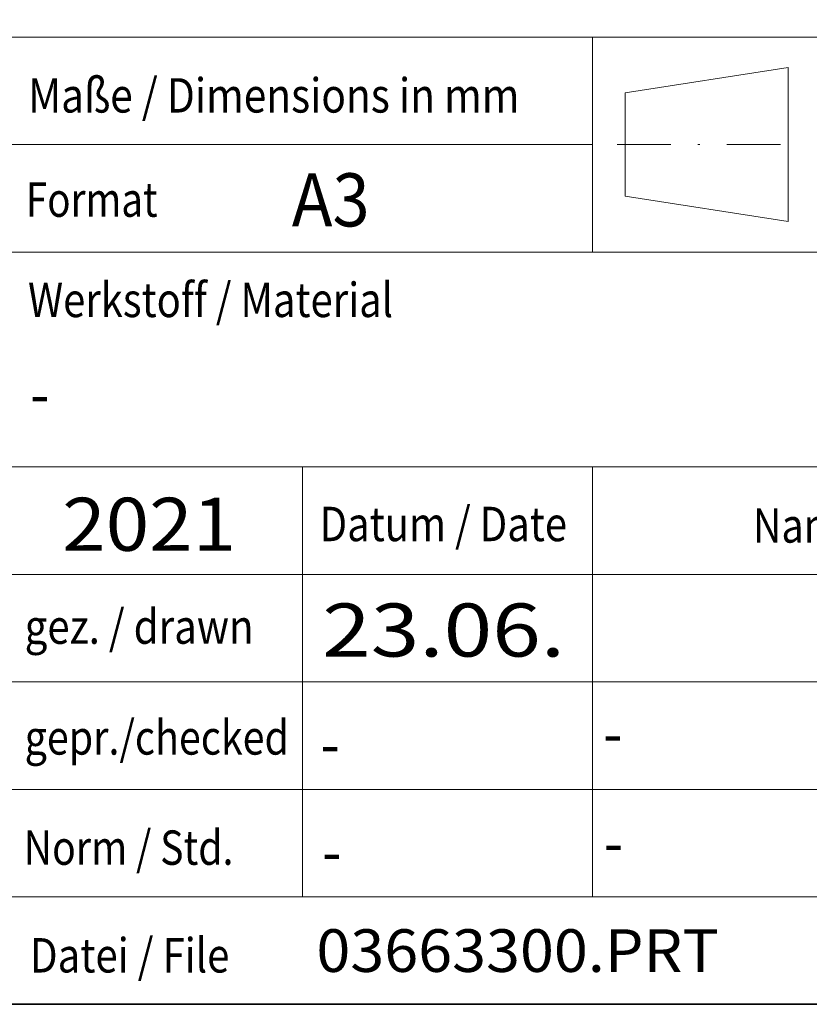
# Model space of a CAD drawing. Units: millimetres. Extents: x -479 to -182, y -1319 to -899.
# Drawn here: x -312 to -275, y -1314 to -1268 of the extents above; entities that cross this region are included whole.
import ezdxf
from ezdxf.enums import TextEntityAlignment as Align

# ---------------------------------------------------------------- set-up
doc = ezdxf.new("R2010")
doc.units = ezdxf.units.MM
doc.header["$LTSCALE"] = 5
doc.linetypes.add('AUSGEZOGEN', pattern=[0])
doc.linetypes.add('DASHDOT', pattern=[1, 0.5, -0.25, 0, -0.25])
doc.layers.add('RAHMEN', color=18, linetype='Continuous')
doc.layers.add('RAHMENSCHRIFT', color=18, linetype='Continuous')
doc.styles.add('Arial', font='arial.ttf')

msp = doc.modelspace()

# ---------------------------------------------------------------- linework, layer by layer
at = {"layer": 'RAHMEN', "color": 18, "linetype": 'AUSGEZOGEN', "lineweight": 18}
for p, q in [((-187.35, -1268.864), (-372.35, -1268.864)), ((-285.414, -1268.864), (-285.414, -1278.864)), ((-283.902, -1271.463), (-276.301, -1270.281)), ((-276.301, -1277.439), (-276.301, -1270.281)), ((-283.902, -1276.264), (-283.902, -1271.463)), ((-285.414, -1273.864), (-372.35, -1273.864)), ((-276.301, -1277.439), (-283.902, -1276.264)), ((-265.214, -1278.864), (-372.35, -1278.864)), ((-187.35, -1288.864), (-372.35, -1288.864)), ((-298.914, -1288.864), (-298.914, -1308.864)), ((-285.414, -1288.864), (-285.414, -1308.864)), ((-265.214, -1293.864), (-372.35, -1293.864)), ((-265.214, -1298.864), (-372.35, -1298.864)), ((-265.214, -1303.864), (-372.35, -1303.864)), ((-187.35, -1308.864), (-372.35, -1308.864))]:
    msp.add_line(p, q, dxfattribs=at)
at = {"layer": 'RAHMEN', "color": 16, "linetype": 'DASHDOT', "lineweight": 18}
msp.add_line((-284.265, -1273.864), (-275.96, -1273.864), dxfattribs=at)
at = {"layer": 'RAHMEN', "color": 18, "linetype": 'AUSGEZOGEN', "lineweight": 35}
msp.add_lwpolyline([(-474.35, -913.864), (-187.35, -913.864), (-187.35, -1313.864), (-474.35, -1313.864)], close=True, dxfattribs=at)

# ---------------------------------------------------------------- texts
at = {"layer": 'RAHMENSCHRIFT', "color": 18, "linetype": 'AUSGEZOGEN', "lineweight": 18, "style": 'Arial'}
for s, width, p, p2 in [('Maße / Dimensions in mm', 0.882007, (-311.696, -1272.377), (-288.819, -1272.377)), ('Format', 0.866772, (-311.798, -1277.226), (-305.667, -1277.226)), ('Werkstoff / Material', 0.883508, (-311.699, -1281.892), (-294.703, -1281.892)), ('Datum / Date', 0.875552, (-298.121, -1292.317), (-286.602, -1292.317)), ('Name', 0.854398, (-277.95, -1292.387), (-272.86, -1292.387)), ('gez. / drawn', 0.876174, (-311.855, -1297.092), (-301.196, -1297.092)), ('gepr./checked', 0.877287, (-311.855, -1302.247), (-299.549, -1302.247)), ('Norm / Std.', 0.864189, (-311.896, -1307.374), (-302.135, -1307.374)), ('Datei / File', 0.869872, (-311.606, -1312.384), (-302.322, -1312.384))]:
    msp.add_text(s, height=1.6, dxfattribs=dict(at, width=width)).set_placement(p, p2, align=Align.FIT)
at = {"layer": 'RAHMENSCHRIFT', "color": 5, "linetype": 'AUSGEZOGEN', "lineweight": 18, "style": 'Arial'}
for s, height, width, p, p2 in [('A3', 2.4694, 0.860452, (-299.419, -1277.673), (-295.792, -1277.673)), ('-', 2.117, 0.915366, (-311.603, -1286.513), (-310.702, -1286.513)), ('2021', 2.4694, 1.055813, (-310.104, -1292.766), (-302.011, -1292.766)), ('23.06.', 2.4694, 1.180521, (-298.003, -1297.686), (-286.692, -1297.686)), ('-', 2.117, 0.915366, (-284.923, -1302.311), (-284.022, -1302.311)), ('-', 2.117, 0.915366, (-298.078, -1302.801), (-297.177, -1302.801)), ('-', 2.117, 0.915366, (-298.001, -1307.805), (-297.1, -1307.805)), ('-', 2.117, 0.915366, (-284.89, -1307.386), (-283.989, -1307.386)), ('03663300.PRT', 1.98438, 1.006178, (-298.272, -1312.357), (-279.528, -1312.357))]:
    msp.add_text(s, height=height, dxfattribs=dict(at, width=width)).set_placement(p, p2, align=Align.FIT)

doc.saveas('drawing.dxf')
